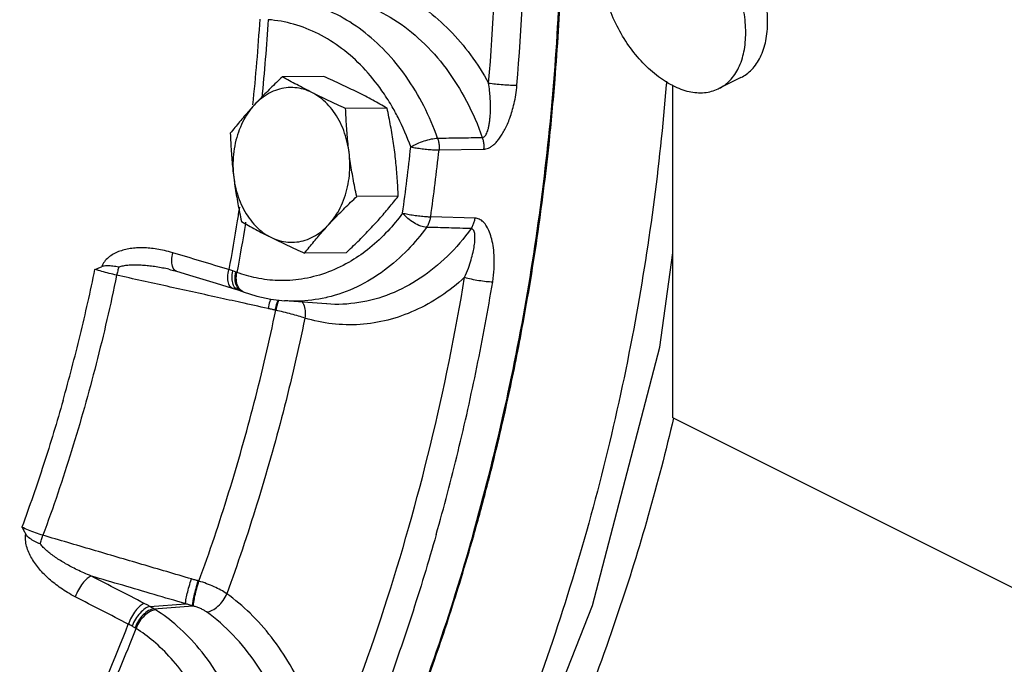
# Model space of a CAD drawing. Units: inches. Extents: x -72 to 64, y -42 to 74.
# Drawn here: x 46 to 52, y 46 to 50 of the extents above; entities that cross this region are included whole.
import ezdxf

# ---------------------------------------------------------------- set-up
doc = ezdxf.new("R2010")
doc.units = ezdxf.units.IN
doc.header["$LTSCALE"] = 1.21
doc.header["$MEASUREMENT"] = 0
doc.layers.get('0').update_dxf_attribs({"linetype": 'CONTINUOUS'})
doc.layers.add('02___PRT_ALL_AXES', color=7, linetype='CONTINUOUS')
doc.layers.add('MACHINE', color=7, linetype='CONTINUOUS')

msp = doc.modelspace()

# ---------------------------------------------------------------- linework, layer by layer
at = {"color": 7, "linetype": 'Continuous'}
for p, q in [((50.0234, 47.485), (50.0234, 49.4987)), ((50.4355, 49.5472), (50.3029, 49.4809)), ((48.6076, 49.109), (48.8779, 49.1135)), ((48.8263, 48.6958), (48.5576, 48.7043)), ((46.9718, 48.386), (46.9718, 48.386)), ((47.3556, 48.2722), (47.3897, 48.2616)), ((47.3897, 48.2616), (47.4125, 48.2537)), ((47.4125, 48.2537), (47.4224, 48.25)), ((47.9261, 48.1762), (47.6725, 48.1952)), ((47.6187, 48.1374), (47.614, 48.1385)), ((54.3544, 45.3195), (50.0234, 47.485)), ((47.154, 46.4967), (47.1495, 46.4979)), ((46.857, 46.343), (47.0729, 46.3592)), ((46.8816, 46.3286), (47.1159, 46.3462))]:
    msp.add_line(p, q, dxfattribs=at)
for points in [[(47.8666, 43.0618), (48.2174, 43.5323), (48.958, 44.8774), (49.5378, 46.3495), (49.9443, 47.9149), (50.0234, 48.4848)], [(46.9718, 48.386), (46.982, 48.3836), (47.017, 48.3741)], [(47.0171, 48.3741), (47.1173, 48.3439), (47.2586, 48.3013), (47.3556, 48.2722)], [(47.4225, 48.2499), (47.5049, 48.2237), (47.5884, 48.2055), (47.6725, 48.1952)]]:
    msp.add_lwpolyline(points, dxfattribs=at)
for points, start_tangent, end_tangent in [([(48.9083, 49.5144), (48.9566, 50.5667), (48.9293, 51.6212), (48.8266, 52.6672)], (0.081845, 0.996645), (-0.133661, 0.991027)), ([(49.0796, 49.501), (49.1285, 50.5653), (49.1009, 51.6312), (48.9971, 52.6892)], (0.081845, 0.996645), (-0.133661, 0.991027)), ([(50.4355, 49.5472), (50.5015, 49.596), (50.5541, 49.6723), (50.5868, 49.7703), (50.5979, 49.8853), (50.5868, 50.0112), (50.5541, 50.142), (50.5015, 50.2709), (50.4315, 50.3916), (50.3477, 50.498), (50.2543, 50.5847), (50.156, 50.6475)], (0.894136, 0.447795), (-0.894427, 0.447214)), ([(50.0234, 49.4987), (49.925, 49.5614), (49.8316, 49.6481), (49.7478, 49.7545), (49.6779, 49.8752), (49.6252, 50.0042), (49.5925, 50.1349), (49.5814, 50.2609), (49.5925, 50.3758), (49.6252, 50.4739), (49.6779, 50.5502), (49.7439, 50.599)], (-0.894427, 0.447214), (0.894198, 0.447671)), ([(50.3029, 49.4809), (50.3689, 49.5297), (50.4216, 49.606), (50.4543, 49.7041), (50.4653, 49.819), (50.4543, 49.9449), (50.4216, 50.0757), (50.3689, 50.2046), (50.2989, 50.3253), (50.2151, 50.4317), (50.1217, 50.5185), (50.0234, 50.5812)], (0.894198, 0.447671), (-0.894427, 0.447214)), ([(48.0515, 50.1637), (48.2161, 50.1255), (48.3769, 50.057), (48.5299, 49.9594), (48.6715, 49.8344), (48.7985, 49.6849), (48.9083, 49.5144)], (0.990344, -0.13863), (0.487787, -0.872963)), ([(47.9642, 50.0392), (48.1526, 49.9911), (48.334, 49.9003), (48.5019, 49.7691), (48.6503, 49.6018), (48.7742, 49.4043), (48.87, 49.1844)], (0.990344, -0.13863), (0.33365, -0.942697)), ([(48.5995, 49.1805), (48.5151, 49.3761), (48.4088, 49.5531), (48.2835, 49.7065), (48.1422, 49.8328), (47.9879, 49.9291), (47.8244, 49.9931), (47.6559, 50.0233)], (-0.337118, 0.941462), (-0.997038, 0.076913)), ([(47.5219, 49.9009), (47.4785, 49.3819)], (-0.063011, -0.998013), (-0.103431, -0.994637)), ([(47.573, 49.8983), (47.5342, 49.4221)], (-0.062807, -0.998026), (-0.099649, -0.995023)), ([(48.3197, 49.3783), (48.2621, 49.468), (48.1474, 49.6084), (48.0181, 49.7239), (47.877, 49.812), (47.7274, 49.8706), (47.573, 49.8983)], (-0.50663, 0.862164), (-0.997038, 0.076913)), ([(49.9841, 49.5041), (49.7867, 48.0257), (49.4007, 46.4595), (48.8459, 44.9854), (48.134, 43.6353), (47.9276, 43.312)], (-0.081749, -0.996653), (-0.55284, -0.833287)), ([(48.87, 49.1844), (48.8768, 49.1857), (48.8837, 49.1902), (48.8906, 49.1983), (48.8971, 49.2102), (48.9029, 49.2258), (48.908, 49.2447), (48.9123, 49.2666), (48.9157, 49.2916), (48.9181, 49.32), (48.9195, 49.3517), (48.9195, 49.3868), (48.9179, 49.4255), (48.9144, 49.468), (48.9083, 49.5144)], (0.999973, -0.007375), (-0.154944, 0.987923)), ([(48.8779, 49.1135), (48.8919, 49.1152), (48.9072, 49.1202), (48.9236, 49.1292), (48.9405, 49.1424), (48.9576, 49.1596), (48.9743, 49.1805), (48.9906, 49.205), (49.0065, 49.2333), (49.0219, 49.2657), (49.0366, 49.3025), (49.0503, 49.344), (49.0625, 49.3906), (49.0726, 49.4427), (49.0796, 49.501)], (0.999867, 0.016294), (0.08182, 0.996647)), ([(48.9083, 49.5144), (48.9489, 49.5093), (48.9954, 49.505), (49.0411, 49.5021), (49.0796, 49.501)], (0.989242, -0.146287), (0.999994, -0.003493)), ([(49.9859, 49.5262), (49.9841, 49.5041)], (-0.080254, -0.996774), (-0.081749, -0.996653)), ([(50.0234, 49.4987), (50.1217, 49.4631), (50.2151, 49.4564), (50.2989, 49.479), (50.3029, 49.4809)], (0.894427, -0.447214), (0.894198, 0.447671)), ([(48.4367, 49.1269), (48.3594, 49.3061), (48.3197, 49.3783)], (-0.337118, 0.941462), (-0.50663, 0.862164)), ([(48.4367, 49.1269), (48.4741, 49.1467), (48.5179, 49.1637), (48.5617, 49.1755), (48.5995, 49.1805)], (0.848, 0.529996), (0.999308, 0.037194)), ([(48.5995, 49.1805), (48.7349, 49.1825), (48.87, 49.1844)], (0.999896, 0.014454), (0.999897, 0.014334)), ([(48.5995, 49.1805), (48.6055, 49.1575), (48.6083, 49.1334), (48.6076, 49.109)], (0.326853, -0.945075), (-0.097768, -0.995209)), ([(48.87, 49.1844), (48.8759, 49.1616), (48.8786, 49.1377), (48.8779, 49.1135)], (0.323471, -0.946238), (-0.097456, -0.99524)), ([(48.3872, 48.7266), (48.4133, 48.9265), (48.4367, 49.1269)], (0.136509, 0.990639), (0.108693, 0.994075)), ([(48.4367, 49.1269), (48.4684, 49.1214), (48.5047, 49.1165), (48.5423, 49.1126), (48.5777, 49.11), (48.6076, 49.109)], (0.981397, -0.191991), (0.999983, -0.005761)), ([(48.5576, 48.7043), (48.584, 48.9063), (48.6076, 49.109)], (0.136509, 0.990639), (0.108693, 0.994075)), ([(47.3987, 48.7621), (47.3857, 48.6794)], (-0.152246, -0.988343), (-0.158811, -0.987309)), ([(48.3872, 48.7266), (48.2974, 48.6176), (48.188, 48.5152), (48.0777, 48.4376)], (-0.589937, -0.807449), (-0.856995, -0.515325)), ([(48.5327, 48.6401), (48.4966, 48.6478), (48.4565, 48.6668), (48.4182, 48.6944), (48.3872, 48.7266)], (-0.998831, 0.048341), (-0.615152, 0.788408)), ([(48.3872, 48.7266), (48.4188, 48.7198), (48.4549, 48.7137), (48.4923, 48.7088), (48.5277, 48.7055), (48.5576, 48.7043)], (0.971174, -0.23837), (0.999961, -0.008876)), ([(47.3857, 48.6794), (47.3345, 48.3841)], (-0.158811, -0.987309), (-0.18241, -0.983223)), ([(47.4354, 48.6639), (47.3838, 48.3668)], (-0.159022, -0.987275), (-0.182615, -0.983184)), ([(47.4366, 48.6715), (47.4354, 48.6639)], (-0.158419, -0.987372), (-0.159022, -0.987275)), ([(48.5327, 48.6401), (48.544, 48.6592), (48.5524, 48.6809), (48.5576, 48.7043)], (0.586324, 0.810076), (0.151115, 0.988516)), ([(48.8017, 48.6321), (48.8128, 48.6511), (48.8211, 48.6726), (48.8263, 48.6958)], (0.578203, 0.815893), (0.147667, 0.989037)), ([(48.9326, 48.3105), (48.9413, 48.3884), (48.9421, 48.4567), (48.937, 48.5161), (48.9272, 48.5675), (48.9135, 48.6109), (48.8961, 48.6464), (48.8752, 48.6732), (48.8514, 48.6899), (48.8263, 48.6958)], (0.163425, 0.986556), (-0.99947, 0.032546)), ([(48.8017, 48.6321), (48.6582, 48.465), (48.4934, 48.3312), (48.3126, 48.2363), (48.1221, 48.1841), (47.9284, 48.176), (47.9261, 48.1762)], (-0.586459, -0.809979), (-0.997202, 0.074757)), ([(48.5327, 48.6401), (48.4187, 48.5043), (48.277, 48.3796), (48.1114, 48.2796), (47.9321, 48.2161)], (-0.589937, -0.807449), (-0.972801, -0.23164)), ([(48.8017, 48.6321), (48.6674, 48.6361), (48.5327, 48.6401)], (-0.999559, 0.029698), (-0.999555, 0.029834)), ([(48.7628, 48.3372), (48.7853, 48.3931), (48.8019, 48.4436), (48.8137, 48.4888), (48.8213, 48.5288), (48.8251, 48.5634), (48.8251, 48.5921), (48.8211, 48.614), (48.8131, 48.6276), (48.8017, 48.6321)], (0.404553, 0.914515), (-0.999962, 0.008733)), ([(46.9951, 48.4863), (46.9444, 48.4997), (46.8984, 48.5085), (46.856, 48.5138), (46.8157, 48.5159), (46.7765, 48.5151), (46.7383, 48.5111), (46.7018, 48.5037), (46.6672, 48.4927), (46.635, 48.4775), (46.6058, 48.4573), (46.5811, 48.4318), (46.5632, 48.4014)], (-0.957265, 0.289213), (-0.397238, -0.917715)), ([(46.9936, 48.4052), (46.9898, 48.4421), (46.9951, 48.4863)], (-0.24343, 0.969918), (0.207001, 0.978341)), ([(47.3345, 48.3841), (47.1646, 48.4352), (46.9951, 48.4863)], (-0.957725, 0.287685), (-0.957269, 0.289199)), ([(48.0777, 48.4376), (48.0604, 48.4275), (47.9203, 48.363), (47.775, 48.3263), (47.6328, 48.3176), (47.5012, 48.3332), (47.3838, 48.3668)], (-0.856995, -0.515325), (-0.938212, 0.346062)), ([(46.3306, 47.5908), (46.4343, 47.985), (46.524, 48.3854)], (0.272464, 0.962166), (0.200669, 0.979659)), ([(46.524, 48.3854), (46.5435, 48.3935), (46.5632, 48.4014)], (0.922458, 0.386097), (0.931333, 0.364169)), ([(46.6553, 48.3501), (46.6103, 48.3612), (46.5652, 48.3734), (46.524, 48.3854)], (-0.973215, 0.229898), (-0.956127, 0.292954)), ([(46.6682, 48.3994), (46.633, 48.4043), (46.5973, 48.4066), (46.5632, 48.4014)], (-0.988885, 0.14868), (-0.931333, -0.364169)), ([(46.6682, 48.3994), (46.6618, 48.3759), (46.6553, 48.3501)], (-0.279591, -0.960119), (-0.231445, -0.972848)), ([(46.9718, 48.386), (46.9341, 48.3937), (46.8946, 48.4005), (46.8574, 48.4057), (46.8215, 48.4092), (46.7867, 48.4112), (46.7537, 48.4114), (46.7227, 48.4097), (46.6941, 48.4058), (46.6682, 48.3994)], (-0.97651, 0.21547), (-0.950776, -0.30988)), ([(47.0171, 48.3743), (47.0059, 48.3811), (46.9936, 48.4052)], (-0.949552, 0.31361), (-0.24343, 0.969918)), ([(47.3557, 48.2723), (47.3446, 48.2791), (47.3327, 48.3031), (47.3291, 48.3399), (47.3345, 48.3841)], (-0.949691, 0.313189), (0.207414, 0.978253)), ([(47.3588, 48.3762), (47.3464, 48.3803), (47.3345, 48.3841)], (-0.947853, 0.318708), (-0.953223, 0.302268)), ([(47.3545, 48.3317), (47.3588, 48.3762)], (-0.023634, 0.999721), (0.201125, 0.979566)), ([(47.3775, 48.3693), (47.3685, 48.3727), (47.3588, 48.3762)], (-0.928204, 0.372072), (-0.947859, 0.318691)), ([(47.3734, 48.3249), (47.3775, 48.3693)], (-0.042483, 0.999097), (0.213469, 0.97695)), ([(47.3838, 48.3668), (47.3807, 48.368), (47.3775, 48.3693)], (-0.93204, 0.362355), (-0.928207, 0.372065)), ([(47.3804, 48.3222), (47.3838, 48.3668)], (-0.062314, 0.998057), (0.203883, 0.978995)), ([(46.6553, 48.3501), (46.5314, 47.8128), (46.3825, 47.2868), (46.2091, 46.7742)], (-0.200982, -0.979595), (-0.344455, -0.938803)), ([(47.4081, 48.1842), (47.2666, 48.2154), (46.961, 48.2827), (46.6553, 48.3501)], (-0.97657, 0.2152), (-0.976575, 0.215175)), ([(47.3608, 48.2942), (47.3545, 48.3317)], (-0.330095, 0.943948), (-0.023634, 0.999721)), ([(47.3811, 48.287), (47.3734, 48.3249)], (-0.379714, 0.925104), (-0.042483, 0.999097)), ([(47.3891, 48.284), (47.3804, 48.3222)], (-0.403056, 0.915175), (-0.062314, 0.998057)), ([(48.7628, 48.3372), (48.618, 48.2229), (48.4617, 48.1359), (48.2976, 48.0783), (48.1292, 48.0514), (47.9604, 48.0556), (47.7953, 48.0901)], (-0.736368, -0.676581), (-0.957169, 0.289529)), ([(47.9273, 45.3866), (48.2761, 46.3332), (48.5555, 47.3198), (48.7628, 48.3372)], (0.382637, 0.923899), (0.163453, 0.986551)), ([(48.5906, 46.7784), (48.7229, 47.2816), (48.837, 47.7928), (48.9326, 48.3105)], (0.272464, 0.962166), (0.163453, 0.986551)), ([(48.7628, 48.3372), (48.8028, 48.3272), (48.8488, 48.3187), (48.8942, 48.3128), (48.9326, 48.3105)], (0.959321, -0.282319), (0.999934, -0.011501)), ([(47.3897, 48.2617), (47.3766, 48.2691), (47.3608, 48.2942)], (-0.948181, 0.31773), (-0.330095, 0.943948)), ([(47.3995, 48.2611), (47.3811, 48.287)], (-0.785077, 0.619399), (-0.379714, 0.925104)), ([(47.4226, 48.25), (47.4087, 48.2577), (47.3891, 48.284)], (-0.937124, 0.348997), (-0.403056, 0.915175)), ([(47.4125, 48.2538), (47.3995, 48.2611)], (-0.935571, 0.353138), (-0.785077, 0.619399)), ([(47.5723, 48.148), (47.4081, 48.1842)], (-0.976569, 0.215205), (-0.97657, 0.2152)), ([(47.5885, 48.2054), (47.5833, 48.1909), (47.5723, 48.148)], (-0.333787, -0.942648), (-0.231643, -0.972801)), ([(47.6259, 48.1816), (47.614, 48.1385)], (-0.340357, -0.940296), (-0.247001, -0.969015)), ([(47.6305, 48.1804), (47.6187, 48.1374)], (-0.338192, -0.941077), (-0.245556, -0.969382)), ([(47.6329, 48.1998), (47.6259, 48.1816)], (-0.338204, -0.941073), (-0.340357, -0.940296)), ([(47.6376, 48.1993), (47.6305, 48.1804)], (-0.332999, -0.942927), (-0.338192, -0.941077)), ([(47.9214, 48.2136), (47.7521, 48.193), (47.6725, 48.1952)], (-0.975673, -0.219229), (-0.997206, 0.074706)), ([(47.7783, 48.1886), (47.7871, 48.1738), (47.7972, 48.1352), (47.7953, 48.0901)], (0.604329, -0.796735), (-0.16794, -0.985797)), ([(47.9321, 48.2161), (47.9214, 48.2136)], (-0.972801, -0.23164), (-0.975673, -0.219229)), ([(47.154, 46.4967), (47.3337, 47.0308), (47.4888, 47.5784), (47.6187, 48.1374)], (0.342016, 0.939694), (0.203388, 0.979098)), ([(47.614, 48.1385), (47.5932, 48.1433), (47.5723, 48.148)], (-0.973157, 0.230144), (-0.976569, 0.215205)), ([(47.7953, 48.0901), (47.7565, 48.1023), (47.713, 48.1146), (47.6665, 48.1265), (47.6187, 48.1374)], (-0.948226, 0.317596), (-0.978058, 0.208332)), ([(47.7953, 48.0901), (47.6631, 47.5211), (47.5053, 46.9637), (47.3224, 46.42)], (-0.203405, -0.979095), (-0.341999, -0.9397)), ([(46.3306, 47.5908), (46.213, 47.2035), (46.0818, 46.8239)], (-0.272464, -0.962166), (-0.344773, -0.938686)), ([(50.0281, 47.4842), (49.6935, 46.3096), (49.1663, 44.9925), (48.5076, 43.784), (47.8862, 42.9004)], (-0.229596, -0.973286), (-0.618128, -0.786078)), ([(46.0818, 46.8239), (46.0931, 46.8033), (46.1048, 46.7827)], (0.480509, -0.87699), (0.497307, -0.867575)), ([(46.2091, 46.7742), (46.1648, 46.7882), (46.1211, 46.8052), (46.0818, 46.8239)], (-0.963377, 0.268152), (-0.886423, 0.462876)), ([(46.4047, 46.4013), (46.3576, 46.4277), (46.3167, 46.4542), (46.2804, 46.4811), (46.2473, 46.5087), (46.2166, 46.538), (46.1883, 46.569), (46.1631, 46.6014), (46.1412, 46.6352), (46.1234, 46.6707), (46.1104, 46.7078), (46.1037, 46.7458), (46.1048, 46.7827)], (-0.887859, 0.460115), (0.145322, 0.989384)), ([(46.1931, 46.7215), (46.1606, 46.7359), (46.1297, 46.7552), (46.1048, 46.7827)], (-0.932742, 0.360544), (-0.497307, 0.867575)), ([(46.1931, 46.7215), (46.2009, 46.7482), (46.2091, 46.7742)], (0.26658, 0.963813), (0.314215, 0.949352)), ([(47.1083, 46.5097), (46.8086, 46.5979), (46.5088, 46.6861), (46.2091, 46.7742)], (-0.959356, 0.282199), (-0.959339, 0.282256)), ([(48.5906, 46.7784), (48.4404, 46.2841), (48.2726, 45.7998), (48.0876, 45.3267)], (-0.272464, -0.962166), (-0.382637, -0.923899)), ([(46.5022, 46.5269), (46.4566, 46.5463), (46.4163, 46.5651), (46.38, 46.5835), (46.3466, 46.6019), (46.315, 46.6207), (46.2852, 46.6401), (46.2577, 46.66), (46.2329, 46.6802), (46.2112, 46.7007), (46.1931, 46.7215)], (-0.92648, 0.376345), (-0.604621, 0.796513)), ([(46.5022, 46.5269), (46.4765, 46.5117), (46.4492, 46.4828), (46.424, 46.4441), (46.4047, 46.4013)], (-0.954756, -0.297391), (-0.338631, -0.940919)), ([(47.0729, 46.3592), (46.8827, 46.4151), (46.6925, 46.471), (46.5022, 46.5269)], (-0.959426, 0.28196), (-0.959423, 0.281972)), ([(46.8226, 46.3616), (46.6622, 46.4442), (46.5022, 46.5269)], (-0.889633, 0.456677), (-0.887853, 0.460127)), ([(47.0729, 46.3592), (47.0754, 46.3836), (47.083, 46.4205), (47.0945, 46.4647), (47.1083, 46.5097)], (-0.010935, 0.99994), (0.313974, 0.949431)), ([(47.1495, 46.4979), (47.1289, 46.5037), (47.1083, 46.5097)], (-0.963453, 0.267876), (-0.959356, 0.282199)), ([(47.1159, 46.3462), (47.1181, 46.3704), (47.1252, 46.4075), (47.1362, 46.4522), (47.1495, 46.4979)], (-0.026624, 0.999646), (0.298495, 0.954411)), ([(47.1203, 46.3451), (47.1226, 46.3692), (47.1297, 46.4064), (47.1407, 46.451), (47.154, 46.4967)], (-0.025149, 0.999684), (0.299957, 0.953953)), ([(47.3224, 46.42), (47.2864, 46.442), (47.2452, 46.4625), (47.2005, 46.481), (47.154, 46.4967)], (-0.827052, 0.562126), (-0.95741, 0.28873)), ([(46.7261, 46.2355), (46.5651, 46.3183), (46.4047, 46.4013)], (-0.889633, 0.456677), (-0.887853, 0.460127)), ([(47.2, 46.3099), (47.234, 46.32), (47.269, 46.3443), (47.2999, 46.3792), (47.3224, 46.42)], (0.997325, 0.073099), (0.378059, 0.925781)), ([(47.9273, 45.3866), (47.8751, 45.5995), (47.8008, 45.8018), (47.7059, 45.9889), (47.5926, 46.1566), (47.4636, 46.3013), (47.3224, 46.42)], (-0.185697, 0.982607), (-0.81193, 0.583755)), ([(46.8226, 46.3616), (46.7973, 46.3463), (46.7703, 46.3171), (46.7453, 46.2784), (46.7261, 46.2355)], (-0.950987, -0.309232), (-0.338215, -0.941069)), ([(46.857, 46.343), (46.8275, 46.33), (46.7969, 46.3029), (46.7694, 46.2656), (46.7491, 46.2234)], (-0.982902, -0.18413), (-0.34444, -0.938808)), ([(46.857, 46.343), (46.8396, 46.3527), (46.8226, 46.3616)], (-0.866688, 0.49885), (-0.889633, 0.456676)), ([(46.8816, 46.3286), (46.8698, 46.3356), (46.857, 46.343)], (-0.857618, 0.514287), (-0.869016, 0.494784)), ([(47.1159, 46.3462), (47.0944, 46.3526), (47.0729, 46.3592)], (-0.959696, 0.28104), (-0.955192, 0.295987)), ([(47.1203, 46.3451), (47.1181, 46.3456), (47.1159, 46.3462)], (-0.966629, 0.25618), (-0.966979, 0.254857)), ([(47.2, 46.3099), (47.1834, 46.3204), (47.164, 46.3299), (47.1426, 46.3383), (47.1203, 46.3451)], (-0.811779, 0.583965), (-0.966577, 0.256376)), ([(46.8816, 46.3286), (46.8491, 46.3175), (46.8161, 46.2919), (46.7873, 46.2554), (46.7669, 46.2133)], (-0.994922, -0.10065), (-0.331857, -0.94333)), ([(46.8915, 46.3225), (46.8578, 46.3121), (46.8237, 46.2873), (46.794, 46.2514), (46.773, 46.2097)], (-0.997188, -0.074942), (-0.341514, -0.939877)), ([(46.8915, 46.3225), (46.8866, 46.3255), (46.8816, 46.3286)], (-0.842167, 0.539217), (-0.85619, 0.51666)), ([(47.5208, 45.0665), (47.5024, 45.2685), (47.4578, 45.4864), (47.3828, 45.7066), (47.2795, 45.9115), (47.1556, 46.0866), (47.0227, 46.2235), (46.8915, 46.3225)], (-0.038244, 0.999268), (-0.842167, 0.539217)), ([(47.7908, 45.0621), (47.7658, 45.3135), (47.7082, 45.5585), (47.6193, 45.7882), (47.502, 45.9943), (47.3604, 46.17), (47.2, 46.3099)], (-0.034843, 0.999393), (-0.81193, 0.583755)), ([(46.4572, 45.6046), (46.7261, 46.2355)], (0.42095, 0.907084), (0.36332, 0.931665)), ([(46.7491, 46.2234), (46.7374, 46.2297), (46.7261, 46.2355)], (-0.872625, 0.488391), (-0.896159, 0.443732)), ([(46.7669, 46.2133), (46.7584, 46.2182), (46.7491, 46.2234)], (-0.868295, 0.496048), (-0.872621, 0.488398)), ([(46.773, 46.2097), (46.77, 46.2115), (46.7669, 46.2133)], (-0.85077, 0.525537), (-0.868294, 0.49605)), ([(46.5695, 45.7221), (46.773, 46.2097)], (0.40713, 0.91337), (0.363111, 0.931746)), ([(47.349, 45.0602), (47.3355, 45.2208), (47.3041, 45.3937), (47.2516, 45.5714), (47.1782, 45.7427), (47.0872, 45.8975), (46.9846, 46.0285), (46.8779, 46.1322), (46.773, 46.2097)], (-0.038244, 0.999268), (-0.842167, 0.539217))]:
    msp.add_spline(points, degree=3, dxfattribs=dict(at, start_tangent=start_tangent, end_tangent=end_tangent))
at = {"layer": '02___PRT_ALL_AXES', "color": 7, "linetype": 'Continuous'}
for p, q in [((47.9105, 49.5538), (47.6594, 49.5525)), ((48.2932, 49.3624), (48.0421, 49.3611)), ((48.3604, 48.8282), (48.1093, 48.8269)), ((48.0449, 48.4855), (47.7938, 48.4842))]:
    msp.add_line(p, q, dxfattribs=at)
for points, start_tangent, end_tangent in [([(47.6594, 49.5525), (47.6226, 49.5173), (47.5875, 49.4831), (47.5537, 49.4491), (47.5208, 49.4151), (47.4889, 49.381)], (-0.726882, -0.686762), (-0.677249, -0.735754)), ([(47.838, 49.4567), (47.7909, 49.4807), (47.7457, 49.5046), (47.7023, 49.5283), (47.6594, 49.5525)], (-0.894427, 0.447214), (-0.868159, 0.496285)), ([(48.1146, 49.4581), (48.0657, 49.4822), (48.0156, 49.506), (47.9642, 49.5296), (47.9105, 49.5538)], (-0.894427, 0.447214), (-0.913901, 0.405938)), ([(47.838, 49.4567), (47.7872, 49.4765), (47.7348, 49.4861), (47.6819, 49.4852), (47.6297, 49.4739), (47.5794, 49.4524), (47.5321, 49.4212), (47.4889, 49.381)], (-0.894427, 0.447214), (-0.677249, -0.735754)), ([(48.0421, 49.3611), (47.9882, 49.3853), (47.9368, 49.409), (47.8867, 49.4328), (47.838, 49.4567)], (-0.913901, 0.405938), (-0.894427, 0.447214)), ([(48.063, 49.094), (48.0504, 49.162), (48.0303, 49.2269), (48.0032, 49.2872), (47.9695, 49.3414), (47.9302, 49.3884), (47.886, 49.4271), (47.838, 49.4567)], (-0.124823, 0.992179), (-0.894427, 0.447214)), ([(48.2932, 49.3624), (48.2502, 49.3867), (48.2067, 49.4104), (48.1616, 49.4342), (48.1146, 49.4581)], (-0.868159, 0.496285), (-0.894427, 0.447214)), ([(47.4889, 49.381), (47.458, 49.3469), (47.4283, 49.3129), (47.3997, 49.279), (47.3717, 49.2448), (47.3439, 49.2097)], (-0.677249, -0.735754), (-0.616183, -0.787603)), ([(47.4889, 49.381), (47.4507, 49.3327), (47.4183, 49.2774), (47.3926, 49.2163), (47.374, 49.1507), (47.3631, 49.0822), (47.3599, 49.0123), (47.3647, 48.9425)], (-0.677249, -0.735754), (0.124823, -0.992179)), ([(48.063, 49.094), (48.0568, 49.1471), (48.0518, 49.2001), (48.0477, 49.253), (48.0445, 49.3063), (48.0421, 49.3611)], (-0.124823, 0.992179), (-0.03676, 0.999324)), ([(48.3396, 49.0954), (48.3323, 49.1485), (48.3241, 49.2015), (48.3148, 49.2544), (48.3046, 49.3077), (48.2932, 49.3624)], (-0.124823, 0.992179), (-0.210114, 0.977677)), ([(47.3439, 49.2097), (47.3463, 49.1549), (47.3494, 49.1016), (47.3535, 49.0487), (47.3586, 48.9957), (47.3647, 48.9425)], (0.03676, -0.999324), (0.124823, -0.992179)), ([(47.9388, 48.6555), (47.977, 48.7038), (48.0094, 48.7591), (48.0351, 48.8202), (48.0537, 48.8857), (48.0646, 48.9542), (48.0678, 49.0242), (48.063, 49.094)], (0.677249, 0.735754), (-0.124823, 0.992179)), ([(48.1093, 48.8269), (48.098, 48.8817), (48.0877, 48.935), (48.0785, 48.9878), (48.0702, 49.0408), (48.063, 49.094)], (-0.210114, 0.977677), (-0.124823, 0.992179)), ([(48.3604, 48.8282), (48.358, 48.883), (48.3548, 48.9364), (48.3508, 48.9893), (48.3457, 49.0423), (48.3396, 49.0954)], (-0.03676, 0.999324), (-0.124823, 0.992179)), ([(47.3647, 48.9425), (47.3719, 48.8894), (47.3802, 48.8364), (47.3895, 48.7835), (47.3997, 48.7302), (47.4111, 48.6755)], (0.124823, -0.992179), (0.210114, -0.977677)), ([(47.3647, 48.9425), (47.3773, 48.8744), (47.3974, 48.8096), (47.4245, 48.7493), (47.4582, 48.6951), (47.4975, 48.6481), (47.5417, 48.6094), (47.5897, 48.5798)], (0.124823, -0.992179), (0.894427, -0.447214)), ([(47.9388, 48.6555), (47.9707, 48.6896), (48.0037, 48.7236), (48.0375, 48.7576), (48.0725, 48.7918), (48.1093, 48.8269)], (0.677249, 0.735754), (0.726882, 0.686762)), ([(48.2154, 48.6569), (48.2463, 48.691), (48.276, 48.725), (48.3046, 48.759), (48.3326, 48.7931), (48.3604, 48.8282)], (0.677249, 0.735754), (0.616183, 0.787603)), ([(47.4111, 48.6755), (47.4541, 48.6512), (47.4976, 48.6275), (47.5427, 48.6037), (47.5897, 48.5798)], (0.868159, -0.496285), (0.894427, -0.447214)), ([(48.0449, 48.4855), (48.0817, 48.5206), (48.1167, 48.5548), (48.1506, 48.5888), (48.1835, 48.6228), (48.2154, 48.6569)], (0.726882, 0.686762), (0.677249, 0.735754)), ([(47.5897, 48.5798), (47.6405, 48.56), (47.6929, 48.5504), (47.7458, 48.5513), (47.798, 48.5626), (47.8483, 48.5841), (47.8956, 48.6153), (47.9388, 48.6555)], (0.894427, -0.447214), (0.677249, 0.735754)), ([(47.7938, 48.4842), (47.8217, 48.5193), (47.8496, 48.5535), (47.8783, 48.5874), (47.908, 48.6214), (47.9388, 48.6555)], (0.616183, 0.787603), (0.677249, 0.735754)), ([(47.5897, 48.5798), (47.6386, 48.5558), (47.6887, 48.532), (47.7401, 48.5083), (47.7938, 48.4842)], (0.894427, -0.447214), (0.913901, -0.405938))]:
    msp.add_spline(points, degree=3, dxfattribs=dict(at, start_tangent=start_tangent, end_tangent=end_tangent))
at = {"layer": 'MACHINE', "color": 7, "linetype": 'Continuous'}
for points, start_tangent, end_tangent in [([(48.8116, 46.7735), (49.1431, 48.2424), (49.3203, 49.758), (49.3399, 51.2921), (49.2016, 52.8159), (48.908, 54.3013), (48.845, 54.5406)], (0.272464, 0.962166), (-0.263192, 0.964744)), ([(49.3104, 49.5353), (49.3455, 50.1223)], (0.079421, 0.996841), (0.039808, 0.999207)), ([(49.2025, 48.5776), (49.2738, 49.1425), (49.3104, 49.5353)], (0.144699, 0.989476), (0.079421, 0.996841)), ([(49.1053, 47.9965), (49.2025, 48.5776)], (0.185014, 0.982736), (0.144699, 0.989476)), ([(48.8991, 47.0722), (49.0193, 47.5746), (49.1053, 47.9965)], (0.250569, 0.968099), (0.185014, 0.982736)), ([(48.8177, 46.7718), (48.8991, 47.0722)], (0.272385, 0.962188), (0.250569, 0.968099)), ([(48.8116, 46.7735), (48.3321, 45.3787), (47.7134, 44.0838), (46.9672, 42.9131), (46.1072, 41.8884), (45.1495, 41.0287), (44.1119, 40.35), (43.0666, 39.8834)], (-0.272464, -0.962166), (-0.943211, -0.332195)), ([(48.7413, 46.5118), (48.8177, 46.7718)], (0.29149, 0.956574), (0.272385, 0.962188)), ([(48.4408, 45.6357), (48.5988, 46.0713), (48.7413, 46.5118)], (0.357636, 0.933861), (0.29149, 0.956574))]:
    msp.add_spline(points, degree=3, dxfattribs=dict(at, start_tangent=start_tangent, end_tangent=end_tangent))

doc.saveas('drawing.dxf')
